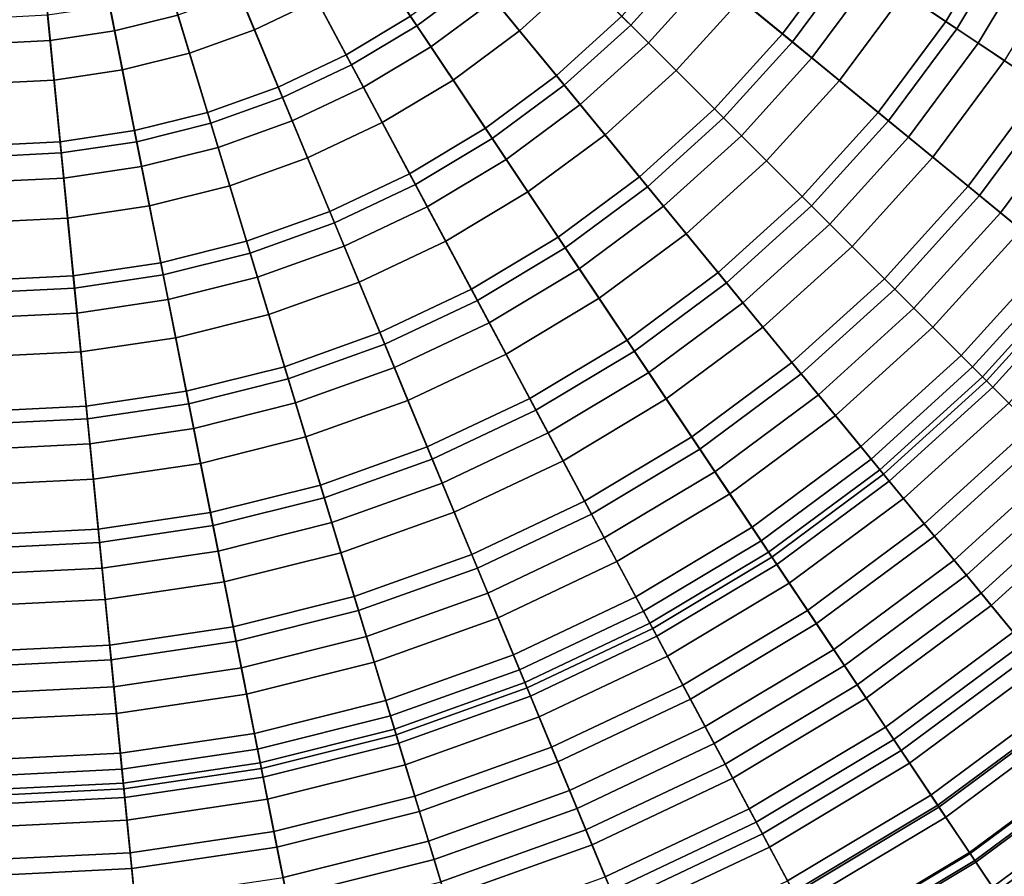
# Model space of a CAD drawing. Extents: x -16.4 to 16.4, y -16.4 to 16.4.
# Drawn here: x 0.3 to 8.6, y -12.7 to -5.4 of the extents above; entities that cross this region are included whole.
import ezdxf

# ---------------------------------------------------------------- set-up
doc = ezdxf.new("R2010")
doc.units = 0
doc.layers.add('BODY', color=252, linetype='CONTINUOUS')
doc.layers.add('GLASS', color=7, linetype='CONTINUOUS')

msp = doc.modelspace()

# ---------------------------------------------------------------- linework, layer by layer
at = {"layer": 'BODY'}
for points in [[(0, 0, 0.0007), (0, -11.95, 0.0007), (1.1713, -11.8925, 0.0007)], [(0, -11.95, 1.0007), (0, 0, 1.0007), (1.1713, -11.8925, 1.0007)], [(0, 0, 0.0007), (1.1713, -11.8925, 0.0007), (2.3313, -11.7204, 0.0007)], [(1.1713, -11.8925, 1.0007), (0, 0, 1.0007), (2.3313, -11.7204, 1.0007)], [(0, 0, 0.0007), (2.3313, -11.7204, 0.0007), (3.4689, -11.4354, 0.0007)], [(2.3313, -11.7204, 1.0007), (0, 0, 1.0007), (3.4689, -11.4354, 1.0007)], [(0, 0, 0.0007), (3.4689, -11.4354, 0.0007), (4.5731, -11.0404, 0.0007)], [(3.4689, -11.4354, 1.0007), (0, 0, 1.0007), (4.5731, -11.0404, 1.0007)], [(0, 0, 0.0007), (4.5731, -11.0404, 0.0007), (5.6332, -10.539, 0.0007)], [(4.5731, -11.0404, 1.0007), (0, 0, 1.0007), (5.6332, -10.539, 1.0007)], [(0, 0, 0.0007), (5.6332, -10.539, 0.0007), (6.6391, -9.9361, 0.0007)], [(5.6332, -10.539, 1.0007), (0, 0, 1.0007), (6.6391, -9.9361, 1.0007)], [(0, 0, 0.0007), (6.6391, -9.9361, 0.0007), (7.581, -9.2375, 0.0007)], [(6.6391, -9.9361, 1.0007), (0, 0, 1.0007), (7.581, -9.2375, 1.0007)], [(0, 0, 0.0007), (7.581, -9.2375, 0.0007), (8.4499, -8.4499, 0.0007)], [(7.581, -9.2375, 1.0007), (0, 0, 1.0007), (8.4499, -8.4499, 1.0007)], [(0, 0, 0.0007), (8.4499, -8.4499, 0.0007), (9.2375, -7.581, 0.0007)], [(8.4499, -8.4499, 1.0007), (0, 0, 1.0007), (9.2375, -7.581, 1.0007)], [(0, 0, 0.0007), (9.2375, -7.581, 0.0007), (9.9361, -6.6391, 0.0007)], [(9.2375, -7.581, 1.0007), (0, 0, 1.0007), (9.9361, -6.6391, 1.0007)], [(0, 0, 0.0007), (9.9361, -6.6391, 0.0007), (10.539, -5.6332, 0.0007)], [(9.9361, -6.6391, 1.0007), (0, 0, 1.0007), (10.539, -5.6332, 1.0007)], [(0, 0, 0.0007), (10.539, -5.6332, 0.0007), (11.0404, -4.5731, 0.0007)], [(10.539, -5.6332, 1.0007), (0, 0, 1.0007), (11.0404, -4.5731, 1.0007)], [(8.4499, -8.4499, 0.0007), (8.4853, -8.4853, 0.0507), (9.2761, -7.6127, 0.0507), (9.2375, -7.581, 0.0007)], [(8.4853, -8.4853, 0.9507), (8.4499, -8.4499, 1.0007), (9.2375, -7.581, 1.0007), (9.2761, -7.6127, 0.9507)], [(8.4853, -8.4853, 0.0507), (8.4853, -8.4853, 0.9507), (9.2761, -7.6127, 0.9507), (9.2761, -7.6127, 0.0507)], [(7.581, -9.2375, 0.0007), (7.6127, -9.2761, 0.0507), (8.4853, -8.4853, 0.0507), (8.4499, -8.4499, 0.0007)], [(7.6127, -9.2761, 0.9507), (7.581, -9.2375, 1.0007), (8.4499, -8.4499, 1.0007), (8.4853, -8.4853, 0.9507)], [(7.6127, -9.2761, 0.0507), (7.6127, -9.2761, 0.9507), (8.4853, -8.4853, 0.9507), (8.4853, -8.4853, 0.0507)], [(6.6391, -9.9361, 0.0007), (6.6668, -9.9776, 0.0507), (7.6127, -9.2761, 0.0507), (7.581, -9.2375, 0.0007)], [(6.6668, -9.9776, 0.9507), (6.6391, -9.9361, 1.0007), (7.581, -9.2375, 1.0007), (7.6127, -9.2761, 0.9507)], [(6.6668, -9.9776, 0.0507), (6.6668, -9.9776, 0.9507), (7.6127, -9.2761, 0.9507), (7.6127, -9.2761, 0.0507)], [(5.6332, -10.539, 0.0007), (5.6568, -10.5831, 0.0507), (6.6668, -9.9776, 0.0507), (6.6391, -9.9361, 0.0007)], [(5.6568, -10.5831, 0.9507), (5.6332, -10.539, 1.0007), (6.6391, -9.9361, 1.0007), (6.6668, -9.9776, 0.9507)], [(5.6568, -10.5831, 0.0507), (5.6568, -10.5831, 0.9507), (6.6668, -9.9776, 0.9507), (6.6668, -9.9776, 0.0507)], [(4.5731, -11.0404, 0.0007), (4.5922, -11.0866, 0.0507), (5.6568, -10.5831, 0.0507), (5.6332, -10.539, 0.0007)], [(4.5922, -11.0866, 0.9507), (4.5731, -11.0404, 1.0007), (5.6332, -10.539, 1.0007), (5.6568, -10.5831, 0.9507)], [(4.5922, -11.0866, 0.0507), (4.5922, -11.0866, 0.9507), (5.6568, -10.5831, 0.9507), (5.6568, -10.5831, 0.0507)], [(3.4689, -11.4354, 0.0007), (3.4834, -11.4833, 0.0507), (4.5922, -11.0866, 0.0507), (4.5731, -11.0404, 0.0007)], [(3.4834, -11.4833, 0.9507), (3.4689, -11.4354, 1.0007), (4.5731, -11.0404, 1.0007), (4.5922, -11.0866, 0.9507)], [(3.4834, -11.4833, 0.0507), (3.4834, -11.4833, 0.9507), (4.5922, -11.0866, 0.9507), (4.5922, -11.0866, 0.0507)], [(2.3313, -11.7204, 0.0007), (2.3411, -11.7694, 0.0507), (3.4834, -11.4833, 0.0507), (3.4689, -11.4354, 0.0007)], [(2.3411, -11.7694, 0.9507), (2.3313, -11.7204, 1.0007), (3.4689, -11.4354, 1.0007), (3.4834, -11.4833, 0.9507)], [(2.3411, -11.7694, 0.0507), (2.3411, -11.7694, 0.9507), (3.4834, -11.4833, 0.9507), (3.4834, -11.4833, 0.0507)], [(1.1713, -11.8925, 0.0007), (1.1762, -11.9422, 0.0507), (2.3411, -11.7694, 0.0507), (2.3313, -11.7204, 0.0007)], [(1.1762, -11.9422, 0.9507), (1.1713, -11.8925, 1.0007), (2.3313, -11.7204, 1.0007), (2.3411, -11.7694, 0.9507)], [(1.1762, -11.9422, 0.0507), (1.1762, -11.9422, 0.9507), (2.3411, -11.7694, 0.9507), (2.3411, -11.7694, 0.0507)], [(0, -11.95, 0.0007), (0, -12, 0.0507), (1.1762, -11.9422, 0.0507), (1.1713, -11.8925, 0.0007)], [(0, -12, 0.9507), (0, -11.95, 1.0007), (1.1713, -11.8925, 1.0007), (1.1762, -11.9422, 0.9507)], [(0, -12, 0.0507), (0, -12, 0.9507), (1.1762, -11.9422, 0.9507), (1.1762, -11.9422, 0.0507)]]:
    msp.add_3dface(points, dxfattribs=at)
at = {"layer": 'GLASS'}
for points in [[(8.6337, -4.6148, 57.235), (7.7091, -4.1206, 57.8239), (7.2681, -4.8564, 57.8239), (8.1398, -5.4389, 57.235)], [(7.8034, -4.171, 35.6143), (8.7328, -4.6678, 36.179), (8.2332, -5.5013, 36.179), (7.357, -4.9158, 35.6143)], [(1.6338, -5.386, 33.9328), (1.2857, -4.2385, 33.8193), (0.8641, -4.3441, 33.8193), (1.098, -5.5202, 33.9328)], [(2.2538, -4.2166, 59.5659), (2.8118, -5.2605, 59.3706), (2.2826, -5.5108, 59.3706), (1.8297, -4.4172, 59.5659)], [(3.4324, -4.1824, 34.5721), (4.1778, -5.0907, 34.8001), (3.6587, -5.4757, 34.8001), (3.0059, -4.4987, 34.5721)], [(4.2178, -4.2178, 59.3706), (5.0484, -5.0484, 59.1166), (4.5292, -5.5189, 59.1166), (3.784, -4.6109, 59.3706)], [(5.0907, -4.1778, 34.8001), (5.9798, -4.9075, 35.1503), (5.47, -5.47, 35.1503), (4.6567, -4.6567, 34.8001)], [(7.2681, -4.8564, 57.8239), (6.3446, -4.2393, 58.2877), (5.8985, -4.8408, 58.2877), (6.7571, -5.5454, 57.8239)], [(6.1445, -5.0427, 34.5221), (5.2559, -4.3134, 34.1696), (4.8078, -4.8078, 34.1696), (5.6206, -5.6206, 34.5221)], [(6.432, -4.2977, 35.1503), (7.357, -4.9158, 35.6143), (6.8398, -5.6133, 35.6143), (5.9798, -4.9075, 35.1503)], [(8.9261, -4.7711, 35.5378), (7.9922, -4.2719, 34.982), (7.535, -5.0347, 34.982), (8.4154, -5.623, 35.5378)], [(0.5517, -5.6013, 33.9328), (0.4341, -4.4079, 33.8193), (0, -4.4292, 33.8193), (0, -5.6284, 33.9328)], [(1.098, -5.5202, 33.9328), (0.8641, -4.3441, 33.8193), (0.4341, -4.4079, 33.8193), (0.5517, -5.6013, 33.9328)], [(1.8297, -4.4172, 59.5659), (2.2826, -5.5108, 59.3706), (1.7315, -5.708, 59.3706), (1.3879, -4.5753, 59.5659)], [(3.6055, -5.396, 58.5863), (2.9525, -4.4188, 58.813), (2.5052, -4.6869, 58.813), (3.0592, -5.7234, 58.5863)], [(4.3134, -5.2559, 34.1696), (3.5706, -4.3508, 33.9328), (3.127, -4.6798, 33.9328), (3.7775, -5.6534, 34.1696)], [(7.535, -5.0347, 34.982), (6.6092, -4.4161, 34.5221), (6.1445, -5.0427, 34.5221), (7.0052, -5.749, 34.982)], [(8.258, -4.414, 58.2452), (9.1616, -4.897, 57.6308), (8.6375, -5.7714, 57.6308), (7.7855, -5.2021, 58.2452)], [(3.0059, -4.4987, 34.5721), (3.6587, -5.4757, 34.8001), (3.1044, -5.8079, 34.8001), (2.5505, -4.7717, 34.5721)], [(1.3879, -4.5753, 59.5659), (1.7315, -5.708, 59.3706), (1.1637, -5.8502, 59.3706), (0.9328, -4.6893, 59.5659)], [(5.5189, -4.5292, 59.1166), (6.4003, -5.2526, 58.754), (5.8546, -5.8546, 58.754), (5.0484, -5.0484, 59.1166)], [(3.784, -4.6109, 59.3706), (4.5292, -5.5189, 59.1166), (3.9665, -5.9362, 59.1166), (3.3139, -4.9596, 59.3706)], [(5.3956, -5.3956, 58.2877), (4.5889, -4.5889, 58.5863), (4.117, -5.0166, 58.5863), (4.8408, -5.8985, 58.2877)], [(4.6567, -4.6567, 34.8001), (5.47, -5.47, 35.1503), (4.9075, -5.9798, 35.1503), (4.1778, -5.0907, 34.8001)], [(6.8843, -4.5999, 58.754), (7.7855, -5.2021, 58.2452), (7.2382, -5.9402, 58.2452), (6.4003, -5.2526, 58.754)], [(9.5036, -5.0798, 56.5459), (8.6337, -4.6148, 57.235), (8.1398, -5.4389, 57.235), (8.96, -5.9869, 56.5459)], [(8.7328, -4.6678, 36.179), (9.6136, -5.1386, 36.8452), (9.0637, -6.0562, 36.8452), (8.2332, -5.5013, 36.179)], [(0.9328, -4.6893, 59.5659), (1.1637, -5.8502, 59.3706), (0.5847, -5.9361, 59.3706), (0.4686, -4.7581, 59.5659)], [(3.0592, -5.7234, 58.5863), (2.5052, -4.6869, 58.813), (2.0337, -4.9099, 58.813), (2.4835, -5.9957, 58.5863)], [(3.7775, -5.6534, 34.1696), (3.127, -4.6798, 33.9328), (2.6532, -4.9638, 33.9328), (3.2052, -5.9965, 34.1696)], [(0.4686, -4.7581, 59.5659), (0.5847, -5.9361, 59.3706), (0, -5.9648, 59.3706), (0, -4.7812, 59.5659)], [(2.5505, -4.7717, 34.5721), (3.1044, -5.8079, 34.8001), (2.5202, -6.0842, 34.8001), (2.0705, -4.9987, 34.5721)], [(5.6206, -5.6206, 34.5221), (4.8078, -4.8078, 34.1696), (4.3134, -5.2559, 34.1696), (5.0427, -6.1445, 34.5221)], [(9.816, -5.2467, 36.1911), (8.9261, -4.7711, 35.5378), (8.4154, -5.623, 35.5378), (9.2544, -6.1836, 36.1911)], [(2.4835, -5.9957, 58.5863), (2.0337, -4.9099, 58.813), (1.5427, -5.0856, 58.813), (1.8839, -6.2102, 58.5863)], [(6.7571, -5.5454, 57.8239), (5.8985, -4.8408, 58.2877), (5.3956, -5.3956, 58.2877), (6.181, -6.181, 57.8239)], [(5.9798, -4.9075, 35.1503), (6.8398, -5.6133, 35.6143), (6.2566, -6.2566, 35.6143), (5.47, -5.47, 35.1503)], [(8.1398, -5.4389, 57.235), (7.2681, -4.8564, 57.8239), (6.7571, -5.5454, 57.8239), (7.5675, -6.2105, 57.235)], [(7.357, -4.9158, 35.6143), (8.2332, -5.5013, 36.179), (7.6544, -6.2818, 36.179), (6.8398, -5.6133, 35.6143)], [(2.0705, -4.9987, 34.5721), (2.5202, -6.0842, 34.8001), (1.9117, -6.3019, 34.8001), (1.5706, -5.1776, 34.5721)], [(3.2052, -5.9965, 34.1696), (2.6532, -4.9638, 33.9328), (2.1539, -5.2, 33.9328), (2.602, -6.2818, 34.1696)], [(3.3139, -4.9596, 59.3706), (3.9665, -5.9362, 59.1166), (3.3655, -6.2964, 59.1166), (2.8118, -5.2605, 59.3706)], [(1.8839, -6.2102, 58.5863), (1.5427, -5.0856, 58.813), (1.0368, -5.2123, 58.813), (1.2661, -6.365, 58.5863)], [(4.8408, -5.8985, 58.2877), (4.117, -5.0166, 58.5863), (3.6055, -5.396, 58.5863), (4.2393, -6.3446, 58.2877)], [(5.0484, -5.0484, 59.1166), (5.8546, -5.8546, 58.754), (5.2526, -6.4003, 58.754), (4.5292, -5.5189, 59.1166)], [(7.0052, -5.749, 34.982), (6.1445, -5.0427, 34.5221), (5.6206, -5.6206, 34.5221), (6.408, -6.408, 34.982)], [(8.4154, -5.623, 35.5378), (7.535, -5.0347, 34.982), (7.0052, -5.749, 34.982), (7.8238, -6.4208, 35.5378)], [(4.1778, -5.0907, 34.8001), (4.9075, -5.9798, 35.1503), (4.2977, -6.432, 35.1503), (3.6587, -5.4757, 34.8001)], [(1.2661, -6.365, 58.5863), (1.0368, -5.2123, 58.813), (0.5209, -5.2888, 58.813), (0.6361, -6.4584, 58.5863)], [(1.5706, -5.1776, 34.5721), (1.9117, -6.3019, 34.8001), (1.2848, -6.459, 34.8001), (1.0555, -5.3066, 34.5721)], [(2.602, -6.2818, 34.1696), (2.1539, -5.2, 33.9328), (1.6338, -5.386, 33.9328), (1.9737, -6.5065, 34.1696)], [(6.4003, -5.2526, 58.754), (7.2382, -5.9402, 58.2452), (6.6211, -6.6211, 58.2452), (5.8546, -5.8546, 58.754)], [(7.7855, -5.2021, 58.2452), (8.6375, -5.7714, 57.6308), (8.0302, -6.5902, 57.6308), (7.2382, -5.9402, 58.2452)], [(0.6361, -6.4584, 58.5863), (0.5209, -5.2888, 58.813), (0, -5.3144, 58.813), (0, -6.4897, 58.5863)], [(1.0555, -5.3066, 34.5721), (1.2848, -6.459, 34.8001), (0.6455, -6.5538, 34.8001), (0.5303, -5.3845, 34.5721)], [(2.8118, -5.2605, 59.3706), (3.3655, -6.2964, 59.1166), (2.7322, -6.596, 59.1166), (2.2826, -5.5108, 59.3706)], [(5.0427, -6.1445, 34.5221), (4.3134, -5.2559, 34.1696), (3.7775, -5.6534, 34.1696), (4.4161, -6.6092, 34.5221)], [(0.5303, -5.3845, 34.5721), (0.6455, -6.5538, 34.8001), (0, -6.5855, 34.8001), (0, -5.4106, 34.5721)], [(1.9737, -6.5065, 34.1696), (1.6338, -5.386, 33.9328), (1.098, -5.5202, 33.9328), (1.3265, -6.6687, 34.1696)], [(4.2393, -6.3446, 58.2877), (3.6055, -5.396, 58.5863), (3.0592, -5.7234, 58.5863), (3.597, -6.7295, 58.2877)], [(6.181, -6.181, 57.8239), (5.3956, -5.3956, 58.2877), (4.8408, -5.8985, 58.2877), (5.5454, -6.7571, 57.8239)], [(3.6587, -5.4757, 34.8001), (4.2977, -6.432, 35.1503), (3.6466, -6.8223, 35.1503), (3.1044, -5.8079, 34.8001)], [(5.47, -5.47, 35.1503), (6.2566, -6.2566, 35.6143), (5.6133, -6.8398, 35.6143), (4.9075, -5.9798, 35.1503)], [(8.96, -5.9869, 56.5459), (8.1398, -5.4389, 57.235), (7.5675, -6.2105, 57.235), (8.33, -6.8363, 56.5459)], [(8.2332, -5.5013, 36.179), (9.0637, -6.0562, 36.8452), (8.4264, -6.9154, 36.8452), (7.6544, -6.2818, 36.179)], [(1.3265, -6.6687, 34.1696), (1.098, -5.5202, 33.9328), (0.5517, -5.6013, 33.9328), (0.6665, -6.7666, 34.1696)], [(2.2826, -5.5108, 59.3706), (2.7322, -6.596, 59.1166), (2.0725, -6.832, 59.1166), (1.7315, -5.708, 59.3706)], [(4.5292, -5.5189, 59.1166), (5.2526, -6.4003, 58.754), (4.5999, -6.8843, 58.754), (3.9665, -5.9362, 59.1166)], [(7.5675, -6.2105, 57.235), (6.7571, -5.5454, 57.8239), (6.181, -6.181, 57.8239), (6.9224, -6.9224, 57.235)], [(0.6665, -6.7666, 34.1696), (0.5517, -5.6013, 33.9328), (0, -5.6284, 33.9328), (0, -6.7993, 34.1696)], [(4.4161, -6.6092, 34.5221), (3.7775, -5.6534, 34.1696), (3.2052, -5.9965, 34.1696), (3.747, -7.0102, 34.5221)], [(6.408, -6.408, 34.982), (5.6206, -5.6206, 34.5221), (5.0427, -6.1445, 34.5221), (5.749, -7.0052, 34.982)], [(6.8398, -5.6133, 35.6143), (7.6544, -6.2818, 36.179), (7.0018, -7.0018, 36.179), (6.2566, -6.2566, 35.6143)], [(9.2544, -6.1836, 36.1911), (8.4154, -5.623, 35.5378), (7.8238, -6.4208, 35.5378), (8.6038, -7.0609, 36.1911)], [(1.7315, -5.708, 59.3706), (2.0725, -6.832, 59.1166), (1.3928, -7.0023, 59.1166), (1.1637, -5.8502, 59.3706)], [(3.597, -6.7295, 58.2877), (3.0592, -5.7234, 58.5863), (2.4835, -5.9957, 58.5863), (2.9201, -7.0497, 58.2877)], [(7.8238, -6.4208, 35.5378), (7.0052, -5.749, 34.982), (6.408, -6.408, 34.982), (7.1567, -7.1567, 35.5378)], [(3.1044, -5.8079, 34.8001), (3.6466, -6.8223, 35.1503), (2.9603, -7.1468, 35.1503), (2.5202, -6.0842, 34.8001)], [(8.6375, -5.7714, 57.6308), (9.4427, -6.3094, 56.925), (8.7788, -7.2046, 56.925), (8.0302, -6.5902, 57.6308)], [(1.1637, -5.8502, 59.3706), (1.3928, -7.0023, 59.1166), (0.6998, -7.1051, 59.1166), (0.5847, -5.9361, 59.3706)], [(5.5454, -6.7571, 57.8239), (4.8408, -5.8985, 58.2877), (4.2393, -6.3446, 58.2877), (4.8564, -7.2681, 57.8239)], [(5.8546, -5.8546, 58.754), (6.6211, -6.6211, 58.2452), (5.9402, -7.2382, 58.2452), (5.2526, -6.4003, 58.754)], [(0.5847, -5.9361, 59.3706), (0.6998, -7.1051, 59.1166), (0, -7.1395, 59.1166), (0, -5.9648, 59.3706)], [(2.9201, -7.0497, 58.2877), (2.4835, -5.9957, 58.5863), (1.8839, -6.2102, 58.5863), (2.215, -7.302, 58.2877)], [(3.747, -7.0102, 34.5221), (3.2052, -5.9965, 34.1696), (2.602, -6.2818, 34.1696), (3.0419, -7.3437, 34.5221)], [(3.9665, -5.9362, 59.1166), (4.5999, -6.8843, 58.754), (3.903, -7.302, 58.754), (3.3655, -6.2964, 59.1166)], [(4.9075, -5.9798, 35.1503), (5.6133, -6.8398, 35.6143), (4.9158, -7.357, 35.6143), (4.2977, -6.432, 35.1503)], [(7.2382, -5.9402, 58.2452), (8.0302, -6.5902, 57.6308), (7.3455, -7.3455, 57.6308), (6.6211, -6.6211, 58.2452)], [(9.7256, -6.4984, 55.7682), (8.96, -5.9869, 56.5459), (8.33, -6.8363, 56.5459), (9.0418, -7.4204, 55.7682)], [(2.5202, -6.0842, 34.8001), (2.9603, -7.1468, 35.1503), (2.2456, -7.4026, 35.1503), (1.9117, -6.3019, 34.8001)], [(9.0637, -6.0562, 36.8452), (9.8389, -6.5742, 37.608), (9.1472, -7.5069, 37.608), (8.4264, -6.9154, 36.8452)], [(5.749, -7.0052, 34.982), (5.0427, -6.1445, 34.5221), (4.4161, -6.6092, 34.5221), (5.0347, -7.535, 34.982)], [(2.215, -7.302, 58.2877), (1.8839, -6.2102, 58.5863), (1.2661, -6.365, 58.5863), (1.4886, -7.4839, 58.2877)], [(6.9224, -6.9224, 57.235), (6.181, -6.181, 57.8239), (5.5454, -6.7571, 57.8239), (6.2105, -7.5675, 57.235)], [(8.33, -6.8363, 56.5459), (7.5675, -6.2105, 57.235), (6.9224, -6.9224, 57.235), (7.6198, -7.6198, 56.5459)], [(10.0394, -6.7081, 36.934), (9.2544, -6.1836, 36.1911), (8.6038, -7.0609, 36.1911), (9.3336, -7.6599, 36.934)], [(1.9117, -6.3019, 34.8001), (2.2456, -7.4026, 35.1503), (1.5092, -7.5871, 35.1503), (1.2848, -6.459, 34.8001)], [(3.0419, -7.3437, 34.5221), (2.602, -6.2818, 34.1696), (1.9737, -6.5065, 34.1696), (2.3074, -7.6065, 34.5221)], [(3.3655, -6.2964, 59.1166), (3.903, -7.302, 58.754), (3.1685, -7.6494, 58.754), (2.7322, -6.596, 59.1166)], [(6.2566, -6.2566, 35.6143), (7.0018, -7.0018, 36.179), (6.2818, -7.6544, 36.179), (5.6133, -6.8398, 35.6143)], [(7.6544, -6.2818, 36.179), (8.4264, -6.9154, 36.8452), (7.708, -7.708, 36.8452), (7.0018, -7.0018, 36.179)], [(1.4886, -7.4839, 58.2877), (1.2661, -6.365, 58.5863), (0.6361, -6.4584, 58.5863), (0.7479, -7.5938, 58.2877)], [(4.8564, -7.2681, 57.8239), (4.2393, -6.3446, 58.2877), (3.597, -6.7295, 58.2877), (4.1206, -7.7091, 57.8239)], [(5.2526, -6.4003, 58.754), (5.9402, -7.2382, 58.2452), (5.2021, -7.7855, 58.2452), (4.5999, -6.8843, 58.754)], [(7.1567, -7.1567, 35.5378), (6.408, -6.408, 34.982), (5.749, -7.0052, 34.982), (6.4208, -7.8238, 35.5378)], [(8.6038, -7.0609, 36.1911), (7.8238, -6.4208, 35.5378), (7.1567, -7.1567, 35.5378), (7.8702, -7.8702, 36.1911)], [(0.7479, -7.5938, 58.2877), (0.6361, -6.4584, 58.5863), (0, -6.4897, 58.5863), (0, -7.6306, 58.2877)], [(1.2848, -6.459, 34.8001), (1.5092, -7.5871, 35.1503), (0.7582, -7.6984, 35.1503), (0.6455, -6.5538, 34.8001)], [(2.3074, -7.6065, 34.5221), (1.9737, -6.5065, 34.1696), (1.3265, -6.6687, 34.1696), (1.5507, -7.796, 34.5221)], [(4.2977, -6.432, 35.1503), (4.9158, -7.357, 35.6143), (4.171, -7.8034, 35.6143), (3.6466, -6.8223, 35.1503)], [(0.6455, -6.5538, 34.8001), (0.7582, -7.6984, 35.1503), (0, -7.7357, 35.1503), (0, -6.5855, 34.8001)], [(8.0302, -6.5902, 57.6308), (8.7788, -7.2046, 56.925), (8.0304, -8.0304, 56.925), (7.3455, -7.3455, 57.6308)], [(1.5507, -7.796, 34.5221), (1.3265, -6.6687, 34.1696), (0.6665, -6.7666, 34.1696), (0.7791, -7.9105, 34.5221)], [(2.7322, -6.596, 59.1166), (3.1685, -7.6494, 58.754), (2.4035, -7.9232, 58.754), (2.0725, -6.832, 59.1166)], [(5.0347, -7.535, 34.982), (4.4161, -6.6092, 34.5221), (3.747, -7.0102, 34.5221), (4.2719, -7.9922, 34.982)], [(6.6211, -6.6211, 58.2452), (7.3455, -7.3455, 57.6308), (6.5902, -8.0302, 57.6308), (5.9402, -7.2382, 58.2452)], [(4.1206, -7.7091, 57.8239), (3.597, -6.7295, 58.2877), (2.9201, -7.0497, 58.2877), (3.3452, -8.0759, 57.8239)], [(6.2105, -7.5675, 57.235), (5.5454, -6.7571, 57.8239), (4.8564, -7.2681, 57.8239), (5.4389, -8.1398, 57.235)], [(0.7791, -7.9105, 34.5221), (0.6665, -6.7666, 34.1696), (0, -6.7993, 34.1696), (0, -7.9488, 34.5221)], [(2.0725, -6.832, 59.1166), (2.4035, -7.9232, 58.754), (1.6153, -8.1206, 58.754), (1.3928, -7.0023, 59.1166)], [(3.6466, -6.8223, 35.1503), (4.171, -7.8034, 35.6143), (3.3861, -8.1747, 35.6143), (2.9603, -7.1468, 35.1503)], [(5.6133, -6.8398, 35.6143), (6.2818, -7.6544, 36.179), (5.5013, -8.2332, 36.179), (4.9158, -7.357, 35.6143)], [(9.0418, -7.4204, 55.7682), (8.33, -6.8363, 56.5459), (7.6198, -7.6198, 56.5459), (8.2709, -8.2709, 55.7682)], [(4.5999, -6.8843, 58.754), (5.2021, -7.7855, 58.2452), (4.414, -8.258, 58.2452), (3.903, -7.302, 58.754)], [(7.6198, -7.6198, 56.5459), (6.9224, -6.9224, 57.235), (6.2105, -7.5675, 57.235), (6.8363, -8.33, 56.5459)], [(8.4264, -6.9154, 36.8452), (9.1472, -7.5069, 37.608), (8.3673, -8.3673, 37.608), (7.708, -7.708, 36.8452)], [(1.3928, -7.0023, 59.1166), (1.6153, -8.1206, 58.754), (0.8116, -8.2398, 58.754), (0.6998, -7.1051, 59.1166)], [(6.4208, -7.8238, 35.5378), (5.749, -7.0052, 34.982), (5.0347, -7.535, 34.982), (5.623, -8.4154, 35.5378)], [(7.0018, -7.0018, 36.179), (7.708, -7.708, 36.8452), (6.9154, -8.4264, 36.8452), (6.2818, -7.6544, 36.179)], [(3.3452, -8.0759, 57.8239), (2.9201, -7.0497, 58.2877), (2.215, -7.302, 58.2877), (2.5375, -8.3649, 57.8239)], [(4.2719, -7.9922, 34.982), (3.747, -7.0102, 34.5221), (3.0419, -7.3437, 34.5221), (3.468, -8.3725, 34.982)], [(9.3336, -7.6599, 36.934), (8.6038, -7.0609, 36.1911), (7.8702, -7.8702, 36.1911), (8.5378, -8.5378, 36.934)], [(0.6998, -7.1051, 59.1166), (0.8116, -8.2398, 58.754), (0, -8.2797, 58.754), (0, -7.1395, 59.1166)], [(2.9603, -7.1468, 35.1503), (3.3861, -8.1747, 35.6143), (2.5685, -8.4672, 35.6143), (2.2456, -7.4026, 35.1503)], [(7.8702, -7.8702, 36.1911), (7.1567, -7.1567, 35.5378), (6.4208, -7.8238, 35.5378), (7.0609, -8.6038, 36.1911)], [(5.9402, -7.2382, 58.2452), (6.5902, -8.0302, 57.6308), (5.7714, -8.6375, 57.6308), (5.2021, -7.7855, 58.2452)], [(8.7788, -7.2046, 56.925), (9.481, -7.7808, 56.1356), (8.6727, -8.6727, 56.1356), (8.0304, -8.0304, 56.925)], [(2.5375, -8.3649, 57.8239), (2.215, -7.302, 58.2877), (1.4886, -7.4839, 58.2877), (1.7053, -8.5733, 57.8239)], [(3.903, -7.302, 58.754), (4.414, -8.258, 58.2452), (3.5833, -8.6508, 58.2452), (3.1685, -7.6494, 58.754)], [(5.4389, -8.1398, 57.235), (4.8564, -7.2681, 57.8239), (4.1206, -7.7091, 57.8239), (4.6148, -8.6337, 57.235)], [(2.2456, -7.4026, 35.1503), (2.5685, -8.4672, 35.6143), (1.7262, -8.6782, 35.6143), (1.5092, -7.5871, 35.1503)], [(3.468, -8.3725, 34.982), (3.0419, -7.3437, 34.5221), (2.3074, -7.6065, 34.5221), (2.6306, -8.6721, 34.982)], [(4.9158, -7.357, 35.6143), (5.5013, -8.2332, 36.179), (4.6678, -8.7328, 36.179), (4.171, -7.8034, 35.6143)], [(7.3455, -7.3455, 57.6308), (8.0304, -8.0304, 56.925), (7.2046, -8.7788, 56.925), (6.5902, -8.0302, 57.6308)], [(9.6968, -7.958, 54.91), (9.0418, -7.4204, 55.7682), (8.2709, -8.2709, 55.7682), (8.8701, -8.8701, 54.91)], [(1.7053, -8.5733, 57.8239), (1.4886, -7.4839, 58.2877), (0.7479, -7.5938, 58.2877), (0.8568, -8.6992, 57.8239)], [(9.1472, -7.5069, 37.608), (9.8008, -8.0433, 38.4525), (8.9652, -8.9652, 38.4525), (8.3673, -8.3673, 37.608)], [(1.5092, -7.5871, 35.1503), (1.7262, -8.6782, 35.6143), (0.8673, -8.8056, 35.6143), (0.7582, -7.6984, 35.1503)], [(5.623, -8.4154, 35.5378), (5.0347, -7.535, 34.982), (4.2719, -7.9922, 34.982), (4.7711, -8.9261, 35.5378)], [(6.8363, -8.33, 56.5459), (6.2105, -7.5675, 57.235), (5.4389, -8.1398, 57.235), (5.9869, -8.96, 56.5459)], [(0.8568, -8.6992, 57.8239), (0.7479, -7.5938, 58.2877), (0, -7.6306, 58.2877), (0, -8.7413, 57.8239)], [(2.6306, -8.6721, 34.982), (2.3074, -7.6065, 34.5221), (1.5507, -7.796, 34.5221), (1.768, -8.8881, 34.982)], [(3.1685, -7.6494, 58.754), (3.5833, -8.6508, 58.2452), (2.7181, -8.9604, 58.2452), (2.4035, -7.9232, 58.754)], [(6.2818, -7.6544, 36.179), (6.9154, -8.4264, 36.8452), (6.0562, -9.0637, 36.8452), (5.5013, -8.2332, 36.179)], [(8.2709, -8.2709, 55.7682), (7.6198, -7.6198, 56.5459), (6.8363, -8.33, 56.5459), (7.4204, -9.0418, 55.7682)], [(10.0043, -8.2103, 37.7587), (9.3336, -7.6599, 36.934), (8.5378, -8.5378, 36.934), (9.1513, -9.1513, 37.7587)], [(0.7582, -7.6984, 35.1503), (0.8673, -8.8056, 35.6143), (0, -8.8482, 35.6143), (0, -7.7357, 35.1503)], [(4.6148, -8.6337, 57.235), (4.1206, -7.7091, 57.8239), (3.3452, -8.0759, 57.8239), (3.7464, -9.0445, 57.235)], [(7.708, -7.708, 36.8452), (8.3673, -8.3673, 37.608), (7.5069, -9.1472, 37.608), (6.9154, -8.4264, 36.8452)], [(1.768, -8.8881, 34.982), (1.5507, -7.796, 34.5221), (0.7791, -7.9105, 34.5221), (0.8883, -9.0186, 34.982)], [(4.171, -7.8034, 35.6143), (4.6678, -8.7328, 36.179), (3.7893, -9.1483, 36.179), (3.3861, -8.1747, 35.6143)], [(5.2021, -7.7855, 58.2452), (5.7714, -8.6375, 57.6308), (4.897, -9.1616, 57.6308), (4.414, -8.258, 58.2452)], [(7.0609, -8.6038, 36.1911), (6.4208, -7.8238, 35.5378), (5.623, -8.4154, 35.5378), (6.1836, -9.2544, 36.1911)], [(0.8883, -9.0186, 34.982), (0.7791, -7.9105, 34.5221), (0, -7.9488, 34.5221), (0, -9.0623, 34.982)], [(2.4035, -7.9232, 58.754), (2.7181, -8.9604, 58.2452), (1.8267, -9.1837, 58.2452), (1.6153, -8.1206, 58.754)], [(8.5378, -8.5378, 36.934), (7.8702, -7.8702, 36.1911), (7.0609, -8.6038, 36.1911), (7.6599, -9.3336, 36.934)], [(4.7711, -8.9261, 35.5378), (4.2719, -7.9922, 34.982), (3.468, -8.3725, 34.982), (3.8732, -9.3507, 35.5378)], [(3.7464, -9.0445, 57.235), (3.3452, -8.0759, 57.8239), (2.5375, -8.3649, 57.8239), (2.8418, -9.3682, 57.235)], [(6.5902, -8.0302, 57.6308), (7.2046, -8.7788, 56.925), (6.3094, -9.4427, 56.925), (5.7714, -8.6375, 57.6308)], [(8.0304, -8.0304, 56.925), (8.6727, -8.6727, 56.1356), (7.7808, -9.481, 56.1356), (7.2046, -8.7788, 56.925)], [(1.6153, -8.1206, 58.754), (1.8267, -9.1837, 58.2452), (0.9178, -9.3185, 58.2452), (0.8116, -8.2398, 58.754)], [(3.3861, -8.1747, 35.6143), (3.7893, -9.1483, 36.179), (2.8744, -9.4756, 36.179), (2.5685, -8.4672, 35.6143)], [(5.9869, -8.96, 56.5459), (5.4389, -8.1398, 57.235), (4.6148, -8.6337, 57.235), (5.0798, -9.5036, 56.5459)], [(0.8116, -8.2398, 58.754), (0.9178, -9.3185, 58.2452), (0, -9.3636, 58.2452), (0, -8.2797, 58.754)], [(4.414, -8.258, 58.2452), (4.897, -9.1616, 57.6308), (3.9754, -9.5974, 57.6308), (3.5833, -8.6508, 58.2452)], [(5.5013, -8.2332, 36.179), (6.0562, -9.0637, 36.8452), (5.1386, -9.6136, 36.8452), (4.6678, -8.7328, 36.179)], [(7.4204, -9.0418, 55.7682), (6.8363, -8.33, 56.5459), (5.9869, -8.96, 56.5459), (6.4984, -9.7256, 55.7682)], [(8.8701, -8.8701, 54.91), (8.2709, -8.2709, 55.7682), (7.4204, -9.0418, 55.7682), (7.958, -9.6968, 54.91)], [(2.8418, -9.3682, 57.235), (2.5375, -8.3649, 57.8239), (1.7053, -8.5733, 57.8239), (1.9099, -9.6016, 57.235)], [(3.8732, -9.3507, 35.5378), (3.468, -8.3725, 34.982), (2.6306, -8.6721, 34.982), (2.938, -9.6853, 35.5378)], [(6.1836, -9.2544, 36.1911), (5.623, -8.4154, 35.5378), (4.7711, -8.9261, 35.5378), (5.2467, -9.816, 36.1911)], [(8.3673, -8.3673, 37.608), (8.9652, -8.9652, 38.4525), (8.0433, -9.8008, 38.4525), (7.5069, -9.1472, 37.608)], [(2.5685, -8.4672, 35.6143), (2.8744, -9.4756, 36.179), (1.9318, -9.7117, 36.179), (1.7262, -8.6782, 35.6143)], [(6.9154, -8.4264, 36.8452), (7.5069, -9.1472, 37.608), (6.5742, -9.8389, 37.608), (6.0562, -9.0637, 36.8452)], [(1.9099, -9.6016, 57.235), (1.7053, -8.5733, 57.8239), (0.8568, -8.6992, 57.8239), (0.9596, -9.7426, 57.235)], [(9.1513, -9.1513, 37.7587), (8.5378, -8.5378, 36.934), (7.6599, -9.3336, 36.934), (8.2103, -10.0043, 37.7587)], [(2.938, -9.6853, 35.5378), (2.6306, -8.6721, 34.982), (1.768, -8.8881, 34.982), (1.9745, -9.9267, 35.5378)], [(3.5833, -8.6508, 58.2452), (3.9754, -9.5974, 57.6308), (3.0155, -9.9409, 57.6308), (2.7181, -8.9604, 58.2452)], [(5.0798, -9.5036, 56.5459), (4.6148, -8.6337, 57.235), (3.7464, -9.0445, 57.235), (4.1238, -9.9558, 56.5459)], [(5.7714, -8.6375, 57.6308), (6.3094, -9.4427, 56.925), (5.3535, -10.0157, 56.925), (4.897, -9.1616, 57.6308)], [(7.6599, -9.3336, 36.934), (7.0609, -8.6038, 36.1911), (6.1836, -9.2544, 36.1911), (6.7081, -10.0394, 36.934)], [(8.6727, -8.6727, 56.1356), (9.2671, -9.2671, 55.2682), (8.3141, -10.1308, 55.2682), (7.7808, -9.481, 56.1356)], [(0.9596, -9.7426, 57.235), (0.8568, -8.6992, 57.8239), (0, -8.7413, 57.8239), (0, -9.7897, 57.235)], [(1.7262, -8.6782, 35.6143), (1.9318, -9.7117, 36.179), (0.9706, -9.8543, 36.179), (0.8673, -8.8056, 35.6143)], [(4.6678, -8.7328, 36.179), (5.1386, -9.6136, 36.8452), (4.1716, -10.071, 36.8452), (3.7893, -9.1483, 36.179)], [(0.8673, -8.8056, 35.6143), (0.9706, -9.8543, 36.179), (0, -9.902, 36.179), (0, -8.8482, 35.6143)], [(7.2046, -8.7788, 56.925), (7.7808, -9.481, 56.1356), (6.8141, -10.198, 56.1356), (6.3094, -9.4427, 56.925)], [(1.9745, -9.9267, 35.5378), (1.768, -8.8881, 34.982), (0.8883, -9.0186, 34.982), (0.992, -10.0724, 35.5378)], [(9.4058, -9.4058, 53.9882), (8.8701, -8.8701, 54.91), (7.958, -9.6968, 54.91), (8.4386, -10.2824, 53.9882)], [(2.7181, -8.9604, 58.2452), (3.0155, -9.9409, 57.6308), (2.0266, -10.1886, 57.6308), (1.8267, -9.1837, 58.2452)], [(5.2467, -9.816, 36.1911), (4.7711, -8.9261, 35.5378), (3.8732, -9.3507, 35.5378), (4.2593, -10.283, 36.1911)], [(6.4984, -9.7256, 55.7682), (5.9869, -8.96, 56.5459), (5.0798, -9.5036, 56.5459), (5.5139, -10.3157, 55.7682)], [(8.9652, -8.9652, 38.4525), (9.5021, -9.5021, 39.3813), (8.525, -10.3877, 39.3813), (8.0433, -9.8008, 38.4525)], [(0.992, -10.0724, 35.5378), (0.8883, -9.0186, 34.982), (0, -9.0623, 34.982), (0, -10.1211, 35.5378)], [(4.1238, -9.9558, 56.5459), (3.7464, -9.0445, 57.235), (2.8418, -9.3682, 57.235), (3.1281, -10.312, 56.5459)], [(6.0562, -9.0637, 36.8452), (6.5742, -9.8389, 37.608), (5.5781, -10.4359, 37.608), (5.1386, -9.6136, 36.8452)], [(7.958, -9.6968, 54.91), (7.4204, -9.0418, 55.7682), (6.4984, -9.7256, 55.7682), (6.9692, -10.4301, 54.91)], [(3.7893, -9.1483, 36.179), (4.1716, -10.071, 36.8452), (3.1643, -10.4314, 36.8452), (2.8744, -9.4756, 36.179)], [(4.897, -9.1616, 57.6308), (5.3535, -10.0157, 56.925), (4.346, -10.4922, 56.925), (3.9754, -9.5974, 57.6308)], [(7.5069, -9.1472, 37.608), (8.0433, -9.8008, 38.4525), (7.0439, -10.542, 38.4525), (6.5742, -9.8389, 37.608)], [(9.7099, -9.7099, 38.6677), (9.1513, -9.1513, 37.7587), (8.2103, -10.0043, 37.7587), (8.7114, -10.6148, 38.6677)], [(1.8267, -9.1837, 58.2452), (2.0266, -10.1886, 57.6308), (1.0182, -10.3382, 57.6308), (0.9178, -9.3185, 58.2452)], [(6.7081, -10.0394, 36.934), (6.1836, -9.2544, 36.1911), (5.2467, -9.816, 36.1911), (5.6918, -10.6486, 36.934)], [(0.9178, -9.3185, 58.2452), (1.0182, -10.3382, 57.6308), (0, -10.3882, 57.6308), (0, -9.3636, 58.2452)], [(8.2103, -10.0043, 37.7587), (7.6599, -9.3336, 36.934), (6.7081, -10.0394, 36.934), (7.1902, -10.7608, 37.7587)], [(9.2671, -9.2671, 55.2682), (9.8002, -9.8002, 54.3416), (8.7924, -10.7136, 54.3416), (8.3141, -10.1308, 55.2682)], [(3.1281, -10.312, 56.5459), (2.8418, -9.3682, 57.235), (1.9099, -9.6016, 57.235), (2.1023, -10.569, 56.5459)], [(4.2593, -10.283, 36.1911), (3.8732, -9.3507, 35.5378), (2.938, -9.6853, 35.5378), (3.2309, -10.6509, 36.1911)], [(9.8803, -9.8803, 52.9952), (9.4058, -9.4058, 53.9882), (8.4386, -10.2824, 53.9882), (8.8643, -10.8011, 52.9952)], [(2.8744, -9.4756, 36.179), (3.1643, -10.4314, 36.8452), (2.1266, -10.6913, 36.8452), (1.9318, -9.7117, 36.179)], [(5.5139, -10.3157, 55.7682), (5.0798, -9.5036, 56.5459), (4.1238, -9.9558, 56.5459), (4.4762, -10.8065, 55.7682)], [(6.3094, -9.4427, 56.925), (6.8141, -10.198, 56.1356), (5.7817, -10.8168, 56.1356), (5.3535, -10.0157, 56.925)], [(7.7808, -9.481, 56.1356), (8.3141, -10.1308, 55.2682), (7.2811, -10.897, 55.2682), (6.8141, -10.198, 56.1356)], [(9.5021, -9.5021, 39.3813), (9.9703, -9.9703, 40.3866), (8.945, -10.8995, 40.3866), (8.525, -10.3877, 39.3813)], [(2.1023, -10.569, 56.5459), (1.9099, -9.6016, 57.235), (0.9596, -9.7426, 57.235), (1.0562, -10.7242, 56.5459)], [(3.9754, -9.5974, 57.6308), (4.346, -10.4922, 56.925), (3.2967, -10.8677, 56.925), (3.0155, -9.9409, 57.6308)], [(5.1386, -9.6136, 36.8452), (5.5781, -10.4359, 37.608), (4.5284, -10.9324, 37.608), (4.1716, -10.071, 36.8452)], [(1.0562, -10.7242, 56.5459), (0.9596, -9.7426, 57.235), (0, -9.7897, 57.235), (0, -10.7761, 56.5459)], [(1.9318, -9.7117, 36.179), (2.1266, -10.6913, 36.8452), (1.0685, -10.8483, 36.8452), (0.9706, -9.8543, 36.179)], [(3.2309, -10.6509, 36.1911), (2.938, -9.6853, 35.5378), (1.9745, -9.9267, 35.5378), (2.1714, -10.9163, 36.1911)], [(6.9692, -10.4301, 54.91), (6.4984, -9.7256, 55.7682), (5.5139, -10.3157, 55.7682), (5.9133, -11.063, 54.91)], [(8.4386, -10.2824, 53.9882), (7.958, -9.6968, 54.91), (6.9692, -10.4301, 54.91), (7.3901, -11.06, 53.9882)], [(5.6918, -10.6486, 36.934), (5.2467, -9.816, 36.1911), (4.2593, -10.283, 36.1911), (4.6206, -11.1552, 36.934)], [(6.5742, -9.8389, 37.608), (7.0439, -10.542, 38.4525), (5.9767, -11.1817, 38.4525), (5.5781, -10.4359, 37.608)], [(8.0433, -9.8008, 38.4525), (8.525, -10.3877, 39.3813), (7.4658, -11.1733, 39.3813), (7.0439, -10.542, 38.4525)], [(0.9706, -9.8543, 36.179), (1.0685, -10.8483, 36.8452), (0, -10.9008, 36.8452), (0, -9.902, 36.179)], [(2.1714, -10.9163, 36.1911), (1.9745, -9.9267, 35.5378), (0.992, -10.0724, 35.5378), (1.091, -11.0766, 36.1911)], [(3.0155, -9.9409, 57.6308), (3.2967, -10.8677, 56.925), (2.2156, -11.1385, 56.925), (2.0266, -10.1886, 57.6308)], [(4.4762, -10.8065, 55.7682), (4.1238, -9.9558, 56.5459), (3.1281, -10.312, 56.5459), (3.3954, -11.1932, 55.7682)], [(8.7114, -10.6148, 38.6677), (8.2103, -10.0043, 37.7587), (7.1902, -10.7608, 37.7587), (7.629, -11.4176, 38.6677)], [(1.091, -11.0766, 36.1911), (0.992, -10.0724, 35.5378), (0, -10.1211, 35.5378), (0, -11.1302, 36.1911)], [(4.1716, -10.071, 36.8452), (4.5284, -10.9324, 37.608), (3.435, -11.3236, 37.608), (3.1643, -10.4314, 36.8452)], [(5.3535, -10.0157, 56.925), (5.7817, -10.8168, 56.1356), (4.6936, -11.3314, 56.1356), (4.346, -10.4922, 56.925)], [(7.1902, -10.7608, 37.7587), (6.7081, -10.0394, 36.934), (5.6918, -10.6486, 36.934), (6.1008, -11.4138, 37.7587)], [(8.3141, -10.1308, 55.2682), (8.7924, -10.7136, 54.3416), (7.7, -11.5238, 54.3416), (7.2811, -10.897, 55.2682)], [(2.0266, -10.1886, 57.6308), (2.2156, -11.1385, 56.925), (1.1132, -11.302, 56.925), (1.0182, -10.3382, 57.6308)], [(6.8141, -10.198, 56.1356), (7.2811, -10.897, 55.2682), (6.178, -11.5582, 55.2682), (5.7817, -10.8168, 56.1356)], [(1.0182, -10.3382, 57.6308), (1.1132, -11.302, 56.925), (0, -11.3567, 56.925), (0, -10.3882, 57.6308)], [(3.3954, -11.1932, 55.7682), (3.1281, -10.312, 56.5459), (2.1023, -10.569, 56.5459), (2.2819, -11.4721, 55.7682)], [(4.6206, -11.1552, 36.934), (4.2593, -10.283, 36.1911), (3.2309, -10.6509, 36.1911), (3.505, -11.5544, 36.934)], [(5.9133, -11.063, 54.91), (5.5139, -10.3157, 55.7682), (4.4762, -10.8065, 55.7682), (4.8005, -11.5893, 54.91)], [(8.8643, -10.8011, 52.9952), (8.4386, -10.2824, 53.9882), (7.3901, -11.06, 53.9882), (7.7629, -11.618, 52.9952)], [(8.525, -10.3877, 39.3813), (8.945, -10.8995, 40.3866), (7.8336, -11.7238, 40.3866), (7.4658, -11.1733, 39.3813)], [(3.1643, -10.4314, 36.8452), (3.435, -11.3236, 37.608), (2.3085, -11.6058, 37.608), (2.1266, -10.6913, 36.8452)], [(4.346, -10.4922, 56.925), (4.6936, -11.3314, 56.1356), (3.5603, -11.7369, 56.1356), (3.2967, -10.8677, 56.925)], [(5.5781, -10.4359, 37.608), (5.9767, -11.1817, 38.4525), (4.852, -11.7137, 38.4525), (4.5284, -10.9324, 37.608)], [(7.3901, -11.06, 53.9882), (6.9692, -10.4301, 54.91), (5.9133, -11.063, 54.91), (6.2704, -11.7311, 53.9882)], [(2.2819, -11.4721, 55.7682), (2.1023, -10.569, 56.5459), (1.0562, -10.7242, 56.5459), (1.1465, -11.6405, 55.7682)], [(7.0439, -10.542, 38.4525), (7.4658, -11.1733, 39.3813), (6.3346, -11.8513, 39.3813), (5.9767, -11.1817, 38.4525)], [(3.505, -11.5544, 36.934), (3.2309, -10.6509, 36.1911), (2.1714, -10.9163, 36.1911), (2.3556, -11.8423, 36.934)], [(6.1008, -11.4138, 37.7587), (5.6918, -10.6486, 36.934), (4.6206, -11.1552, 36.934), (4.9527, -11.9568, 37.7587)], [(9.151, -11.1506, 39.6416), (8.7114, -10.6148, 38.6677), (7.629, -11.4176, 38.6677), (8.014, -11.9939, 39.6416)], [(1.1465, -11.6405, 55.7682), (1.0562, -10.7242, 56.5459), (0, -10.7761, 56.5459), (0, -11.6968, 55.7682)], [(2.1266, -10.6913, 36.8452), (2.3085, -11.6058, 37.608), (1.1599, -11.7762, 37.608), (1.0685, -10.8483, 36.8452)], [(7.629, -11.4176, 38.6677), (7.1902, -10.7608, 37.7587), (6.1008, -11.4138, 37.7587), (6.4731, -12.1104, 38.6677)], [(8.7924, -10.7136, 54.3416), (9.2177, -11.2318, 53.349), (8.0724, -12.0812, 53.349), (7.7, -11.5238, 54.3416)], [(4.8005, -11.5893, 54.91), (4.4762, -10.8065, 55.7682), (3.3954, -11.1932, 55.7682), (3.6414, -12.0041, 54.91)], [(5.7817, -10.8168, 56.1356), (6.178, -11.5582, 55.2682), (5.0153, -12.108, 55.2682), (4.6936, -11.3314, 56.1356)], [(9.2289, -11.2455, 51.9366), (8.8643, -10.8011, 52.9952), (7.7629, -11.618, 52.9952), (8.0822, -12.0959, 51.9366)], [(1.0685, -10.8483, 36.8452), (1.1599, -11.7762, 37.608), (0, -11.8332, 37.608), (0, -10.9008, 36.8452)], [(2.3556, -11.8423, 36.934), (2.1714, -10.9163, 36.1911), (1.091, -11.0766, 36.1911), (1.1835, -12.0162, 36.934)], [(3.2967, -10.8677, 56.925), (3.5603, -11.7369, 56.1356), (2.3928, -12.0293, 56.1356), (2.2156, -11.1385, 56.925)], [(7.2811, -10.897, 55.2682), (7.7, -11.5238, 54.3416), (6.5333, -12.223, 54.3416), (6.178, -11.5582, 55.2682)], [(8.945, -10.8995, 40.3866), (9.2935, -11.3242, 41.4444), (8.1388, -12.1806, 41.4444), (7.8336, -11.7238, 40.3866)], [(4.5284, -10.9324, 37.608), (4.852, -11.7137, 38.4525), (3.6805, -12.1328, 38.4525), (3.435, -11.3236, 37.608)], [(1.1835, -12.0162, 36.934), (1.091, -11.0766, 36.1911), (0, -11.1302, 36.1911), (0, -12.0743, 36.934)], [(6.2704, -11.7311, 53.9882), (5.9133, -11.063, 54.91), (4.8005, -11.5893, 54.91), (5.0904, -12.2892, 53.9882)], [(7.7629, -11.618, 52.9952), (7.3901, -11.06, 53.9882), (6.2704, -11.7311, 53.9882), (6.5867, -12.3229, 52.9952)], [(2.2156, -11.1385, 56.925), (2.3928, -12.0293, 56.1356), (1.2022, -12.2059, 56.1356), (1.1132, -11.302, 56.925)], [(4.9527, -11.9568, 37.7587), (4.6206, -11.1552, 36.934), (3.505, -11.5544, 36.934), (3.7568, -12.3847, 37.7587)], [(7.4658, -11.1733, 39.3813), (7.8336, -11.7238, 40.3866), (6.6467, -12.4352, 40.3866), (6.3346, -11.8513, 39.3813)], [(9.5294, -11.6116, 40.6818), (9.151, -11.1506, 39.6416), (8.014, -11.9939, 39.6416), (8.3454, -12.4897, 40.6818)], [(3.6414, -12.0041, 54.91), (3.3954, -11.1932, 55.7682), (2.2819, -11.4721, 55.7682), (2.4473, -12.3032, 54.91)], [(5.9767, -11.1817, 38.4525), (6.3346, -11.8513, 39.3813), (5.1425, -12.4151, 39.3813), (4.852, -11.7137, 38.4525)], [(9.2177, -11.2318, 53.349), (9.586, -11.6805, 52.2916), (8.3949, -12.5639, 52.2916), (8.0724, -12.0812, 53.349)], [(9.5235, -11.6045, 50.8326), (9.2289, -11.2455, 51.9366), (8.0822, -12.0959, 51.9366), (8.3403, -12.4821, 50.8326)], [(1.1132, -11.302, 56.925), (1.2022, -12.2059, 56.1356), (0, -12.265, 56.1356), (0, -11.3567, 56.925)], [(3.435, -11.3236, 37.608), (3.6805, -12.1328, 38.4525), (2.4735, -12.4351, 38.4525), (2.3085, -11.6058, 37.608)], [(4.6936, -11.3314, 56.1356), (5.0153, -12.108, 55.2682), (3.8044, -12.5413, 55.2682), (3.5603, -11.7369, 56.1356)], [(9.2935, -11.3242, 41.4444), (9.5744, -11.6664, 42.566), (8.3848, -12.5487, 42.566), (8.1388, -12.1806, 41.4444)], [(6.4731, -12.1104, 38.6677), (6.1008, -11.4138, 37.7587), (4.9527, -11.9568, 37.7587), (5.2549, -12.6865, 38.6677)], [(8.014, -11.9939, 39.6416), (7.629, -11.4176, 38.6677), (6.4731, -12.1104, 38.6677), (6.7998, -12.7216, 39.6416)], [(2.4473, -12.3032, 54.91), (2.2819, -11.4721, 55.7682), (1.1465, -11.6405, 55.7682), (1.2295, -12.4838, 54.91)], [(3.7568, -12.3847, 37.7587), (3.505, -11.5544, 36.934), (2.3556, -11.8423, 36.934), (2.5248, -12.6933, 37.7587)], [(5.0904, -12.2892, 53.9882), (4.8005, -11.5893, 54.91), (3.6414, -12.0041, 54.91), (3.8613, -12.729, 53.9882)], [(6.178, -11.5582, 55.2682), (6.5333, -12.223, 54.3416), (5.3038, -12.8046, 54.3416), (5.0153, -12.108, 55.2682)], [(7.7, -11.5238, 54.3416), (8.0724, -12.0812, 53.349), (6.8494, -12.8143, 53.349), (6.5333, -12.223, 54.3416)], [(1.2295, -12.4838, 54.91), (1.1465, -11.6405, 55.7682), (0, -11.6968, 55.7682), (0, -12.5442, 54.91)], [(2.3085, -11.6058, 37.608), (2.4735, -12.4351, 38.4525), (1.2427, -12.6177, 38.4525), (1.1599, -11.7762, 37.608)], [(8.0822, -12.0959, 51.9366), (7.7629, -11.618, 52.9952), (6.5867, -12.3229, 52.9952), (6.8577, -12.8299, 51.9366)], [(9.746, -11.8756, 49.6919), (9.5235, -11.6045, 50.8326), (8.3403, -12.4821, 50.8326), (8.5351, -12.7737, 49.6919)], [(9.8421, -11.9926, 41.7786), (9.5294, -11.6116, 40.6818), (8.3454, -12.4897, 40.6818), (8.6192, -12.8995, 41.7786)], [(9.5744, -11.6664, 42.566), (9.7797, -11.9165, 43.7134), (8.5645, -12.8177, 43.7134), (8.3848, -12.5487, 42.566)], [(3.5603, -11.7369, 56.1356), (3.8044, -12.5413, 55.2682), (2.5568, -12.8538, 55.2682), (2.3928, -12.0293, 56.1356)], [(4.852, -11.7137, 38.4525), (5.1425, -12.4151, 39.3813), (3.9009, -12.8594, 39.3813), (3.6805, -12.1328, 38.4525)], [(6.5867, -12.3229, 52.9952), (6.2704, -11.7311, 53.9882), (5.0904, -12.2892, 53.9882), (5.3472, -12.9092, 52.9952)], [(7.8336, -11.7238, 40.3866), (8.1388, -12.1806, 41.4444), (6.9057, -12.9197, 41.4444), (6.6467, -12.4352, 40.3866)], [(9.586, -11.6805, 52.2916), (9.8865, -12.0468, 51.1952), (8.6581, -12.9578, 51.1952), (8.3949, -12.5639, 52.2916)], [(1.1599, -11.7762, 37.608), (1.2427, -12.6177, 38.4525), (0, -12.6788, 38.4525), (0, -11.8332, 37.608)], [(2.5248, -12.6933, 37.7587), (2.3556, -11.8423, 36.934), (1.1835, -12.0162, 36.934), (1.2685, -12.8796, 37.7587)], [(6.3346, -11.8513, 39.3813), (6.6467, -12.4352, 40.3866), (5.3959, -13.0268, 40.3866), (5.1425, -12.4151, 39.3813)], [(9.8973, -12.0599, 48.5061), (9.746, -11.8756, 49.6919), (8.5351, -12.7737, 49.6919), (8.6676, -12.9719, 48.5061)], [(9.7797, -11.9165, 43.7134), (9.914, -12.0802, 44.8937), (8.6822, -12.9938, 44.8937), (8.5645, -12.8177, 43.7134)], [(3.8613, -12.729, 53.9882), (3.6414, -12.0041, 54.91), (2.4473, -12.3032, 54.91), (2.595, -13.0462, 53.9882)], [(5.2549, -12.6865, 38.6677), (4.9527, -11.9568, 37.7587), (3.7568, -12.3847, 37.7587), (3.9861, -13.1405, 38.6677)], [(8.3454, -12.4897, 40.6818), (8.014, -11.9939, 39.6416), (6.7998, -12.7216, 39.6416), (7.081, -13.2476, 40.6818)], [(10.0837, -12.2871, 42.9076), (9.8421, -11.9926, 41.7786), (8.6192, -12.8995, 41.7786), (8.8308, -13.2163, 42.9076)], [(1.2685, -12.8796, 37.7587), (1.1835, -12.0162, 36.934), (0, -12.0743, 36.934), (0, -12.9419, 37.7587)], [(2.3928, -12.0293, 56.1356), (2.5568, -12.8538, 55.2682), (1.2846, -13.0426, 55.2682), (1.2022, -12.2059, 56.1356)], [(8.0724, -12.0812, 53.349), (8.3949, -12.5639, 52.2916), (7.123, -13.3262, 52.2916), (6.8494, -12.8143, 53.349)], [(8.3403, -12.4821, 50.8326), (8.0822, -12.0959, 51.9366), (6.8577, -12.8299, 51.9366), (7.0766, -13.2395, 50.8326)], [(3.6805, -12.1328, 38.4525), (3.9009, -12.8594, 39.3813), (2.6216, -13.1798, 39.3813), (2.4735, -12.4351, 38.4525)], [(5.0153, -12.108, 55.2682), (5.3038, -12.8046, 54.3416), (4.0232, -13.2628, 54.3416), (3.8044, -12.5413, 55.2682)], [(6.7998, -12.7216, 39.6416), (6.4731, -12.1104, 38.6677), (5.2549, -12.6865, 38.6677), (5.5202, -13.3269, 39.6416)], [(1.2022, -12.2059, 56.1356), (1.2846, -13.0426, 55.2682), (0, -13.1057, 55.2682), (0, -12.265, 56.1356)], [(6.5333, -12.223, 54.3416), (6.8494, -12.8143, 53.349), (5.5604, -13.4239, 53.349), (5.3038, -12.8046, 54.3416)], [(8.1388, -12.1806, 41.4444), (8.3848, -12.5487, 42.566), (7.1144, -13.3101, 42.566), (6.9057, -12.9197, 41.4444)], [(2.595, -13.0462, 53.9882), (2.4473, -12.3032, 54.91), (1.2295, -12.4838, 54.91), (1.3038, -13.2377, 53.9882)], [(5.3472, -12.9092, 52.9952), (5.0904, -12.2892, 53.9882), (3.8613, -12.729, 53.9882), (4.0561, -13.3712, 52.9952)], [(6.8577, -12.8299, 51.9366), (6.5867, -12.3229, 52.9952), (5.3472, -12.9092, 52.9952), (5.5671, -13.4403, 51.9366)], [(3.9861, -13.1405, 38.6677), (3.7568, -12.3847, 37.7587), (2.5248, -12.6933, 37.7587), (2.6789, -13.4679, 38.6677)], [(5.1425, -12.4151, 39.3813), (5.3959, -13.0268, 40.3866), (4.093, -13.493, 40.3866), (3.9009, -12.8594, 39.3813)], [(1.3038, -13.2377, 53.9882), (1.2295, -12.4838, 54.91), (0, -12.5442, 54.91), (0, -13.3018, 53.9882)], [(2.4735, -12.4351, 38.4525), (2.6216, -13.1798, 39.3813), (1.3172, -13.3733, 39.3813), (1.2427, -12.6177, 38.4525)], [(6.6467, -12.4352, 40.3866), (6.9057, -12.9197, 41.4444), (5.6061, -13.5344, 41.4444), (5.3959, -13.0268, 40.3866)], [(8.5351, -12.7737, 49.6919), (8.3403, -12.4821, 50.8326), (7.0766, -13.2395, 50.8326), (7.242, -13.5488, 49.6919)], [(8.6192, -12.8995, 41.7786), (8.3454, -12.4897, 40.6818), (7.081, -13.2476, 40.6818), (7.3133, -13.6823, 41.7786)], [(3.8044, -12.5413, 55.2682), (4.0232, -13.2628, 54.3416), (2.7039, -13.5932, 54.3416), (2.5568, -12.8538, 55.2682)], [(8.3848, -12.5487, 42.566), (8.5645, -12.8177, 43.7134), (7.2669, -13.5955, 43.7134), (7.1144, -13.3101, 42.566)], [(8.3949, -12.5639, 52.2916), (8.6581, -12.9578, 51.1952), (7.3463, -13.744, 51.1952), (7.123, -13.3262, 52.2916)], [(1.2427, -12.6177, 38.4525), (1.3172, -13.3733, 39.3813), (0, -13.438, 39.3813), (0, -12.6788, 38.4525)]]:
    msp.add_3dface(points, dxfattribs=at)

doc.saveas('drawing.dxf')
